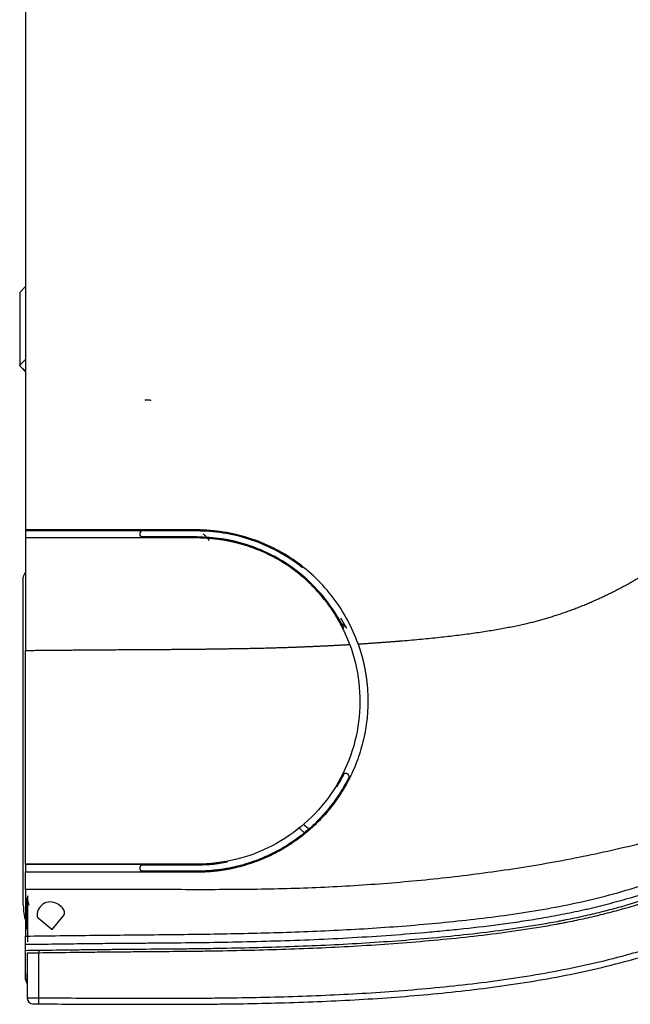
# Model space of a CAD drawing. Units: millimetres. Extents: x 0 to 5164, y 0 to 3683.
# Drawn here: x 677 to 784, y 1971 to 2143 of the extents above; entities that cross this region are included whole.
import ezdxf

# ---------------------------------------------------------------- set-up
doc = ezdxf.new("R2010")
doc.units = ezdxf.units.MM
doc.layers.add('LG-Product', color=3, linetype='Continuous')

msp = doc.modelspace()

# ---------------------------------------------------------------- linework, layer by layer
at = {"layer": 'LG-Product', "linetype": 'Continuous'}
for p, q in [((678.31, 2096.5), (677.28, 2095.46)), ((677.28, 2095.46), (677.28, 2082.7)), ((678.31, 2083.74), (677.27, 2082.7)), ((677.27, 2082.7), (678.31, 2081.67)), ((677.28, 2082.61), (677.28, 2082.7)), ((678.31, 2081.58), (677.28, 2082.62)), ((700.15, 2076.6), (699.2, 2076.6)), ((678.31, 2053.9), (678.31, 2053.83)), ((678.31, 2053.83), (678.31, 2052.57)), ((708.31, 2053.9), (708.31, 2053.72)), ((708.31, 2052.67), (708.31, 2052.5)), ((678.31, 2052.57), (678.31, 2052.5)), ((678.31, 2046.58), (678.04, 2046.12)), ((677.91, 1988.23), (677.91, 2045.62)), ((733.49, 2037.69), (734.41, 2036.92)), ((733.69, 2038.16), (733.51, 2038.48)), ((734.57, 2036.65), (733.69, 2038.16)), ((735.09, 2033.85), (735.15, 2033.88)), ((736.54, 2033.94), (736.48, 2033.92)), ((727.12, 2000.93), (726.08, 2001.8)), ((726.93, 2002.39), (727.78, 2001.68)), ((708.31, 1995.22), (708.31, 1995.4)), ((708.31, 1994), (708.31, 1994.17)), ((678.51, 1989.12), (678.51, 1984.02)), ((678.71, 1989.01), (678.71, 1989.61)), ((678.71, 1981.82), (678.71, 1989.01)), ((678.31, 1988.72), (678.31, 1984.42)), ((684.78, 1987.73), (684.17, 1988.24)), ((680.49, 1986.03), (682.94, 1983.98)), ((682.94, 1983.98), (684.91, 1986.32)), ((678.31, 1984.42), (678.31, 1982.81)), ((678.31, 1981.31), (678.31, 1982.81)), ((678.31, 1980.31), (678.31, 1981.31)), ((678.31, 1976.24), (678.31, 1980.31)), ((680.6, 1980.34), (680.61, 1979.84)), ((678.61, 1979.82), (678.61, 1971.94)), ((680.61, 1971.93), (680.61, 1979.84)), ((678.31, 1976.24), (678.31, 1975.24)), ((678.32, 1975.24), (678.32, 1976.24)), ((678.32, 1975.24), (678.61, 1975.24)), ((680.61, 1970.93), (680.61, 1971.93))]:
    msp.add_line(p, q, dxfattribs=at)
for centre, radius, start, end in [((786.53, 2118.54), 96.03, 205.8384, 205.9157), ((786.53, 2118.54), 96.03, 205.8963, 205.9539), ((699.01, 2053.2), 0.7, 115.8282, 244.1718), ((786.53, 2118.54), 101.03, 220.2614, 221.17), ((678.91, 2045.62), 1, 150, 180), ((680.01, 1989.12), 1.5, 150.0738, 180), ((680.51, 1989.01), 1.8, 180, 205), ((687.91, 1988.23), 10, 180, 196.2605), ((682.66, 1986.44), 2.35, 50, 180.8705), ((684.14, 1986.96), 1, 320, 50), ((680.81, 1986.42), 0.5, 180.8705, 230), ((679.32, 1975.24), 1, 180, 224.9371), ((679.61, 1971.94), 1, 180, 269.8115)]:
    msp.add_arc(centre, radius, start, end, dxfattribs=at)
for points, degree in [([(678.31, 2278.31), (678.31, 2203.51), (678.31, 2128.7), (678.31, 2053.9)], 3), ([(708.31, 2053.9), (698.31, 2053.9), (688.31, 2053.9), (678.31, 2053.9)], 3), ([(678.31, 2053.83), (685.11, 2053.83), (691.91, 2053.83), (698.71, 2053.83)], 3), ([(708.31, 2053.72), (705.06, 2053.72), (701.8, 2053.72), (698.55, 2053.72)], 3), ([(708.31, 2052.67), (705.06, 2052.67), (701.8, 2052.67), (698.55, 2052.67)], 3), ([(678.31, 2052.57), (685.11, 2052.57), (691.91, 2052.57), (698.71, 2052.57)], 3), ([(678.31, 2052.5), (678.31, 2045.93), (678.31, 2039.37), (678.31, 2032.81)], 3), ([(708.31, 2052.5), (698.31, 2052.5), (688.31, 2052.5), (678.31, 2052.5)], 3), ([(734.03, 2036.73), (734, 2036.7), (733.98, 2036.68), (733.95, 2036.66)], 3), ([(678.31, 2031.34), (678.31, 2032.08), (678.31, 2032.81)], 2), ([(678.31, 1995.4), (678.31, 2031.34)], 1), ([(678.31, 1995.33), (678.31, 1995.4)], 1), ([(678.31, 1994), (678.31, 1994.06)], 1), ([(678.31, 1990.95), (678.31, 1994)], 1), ([(678.31, 1990.95), (678.31, 1990.16), (678.31, 1988.57), (678.31, 1986.54), (678.31, 1985.1), (678.31, 1984.12), (678.31, 1983.48), (678.31, 1983.07), (678.31, 1982.85), (678.31, 1982.81), (678.31, 1982.81)], 3), ([(678.31, 1980.31), (678.81, 1980.32), (679.32, 1980.33), (679.82, 1980.33)], 3), ([(680.61, 1970.93), (680.8, 1970.93)], 1)]:
    msp.add_open_spline(points, degree=degree, dxfattribs=at)
for points, knots in [([(878.26, 2258.94), (878.3, 2258.43), (878.34, 2257.93), (878.41, 2256.95), (878.44, 2256.47), (878.51, 2255.53), (878.54, 2255.07), (878.61, 2254.17), (878.71, 2252.86), (878.8, 2251.62), (878.91, 2250.05), (878.96, 2249.29), (879.12, 2247.12), (879.21, 2245.8), (879.39, 2243.35), (879.46, 2242.22), (879.68, 2239.05), (879.8, 2237.22), (879.95, 2235.03), (879.99, 2234.38), (880.03, 2233.74), (880.06, 2233.31), (880.07, 2233.09), (880.14, 2232.02), (880.19, 2231.16), (880.35, 2228.57), (880.46, 2226.84), (880.66, 2223.38), (880.76, 2221.65), (880.96, 2218.17), (881.05, 2216.43), (881.23, 2212.93), (881.31, 2211.18), (881.56, 2205.92), (881.7, 2202.4), (881.95, 2195.32), (882.06, 2191.77), (882.21, 2184.61), (882.27, 2181.02), (882.3, 2175.59), (882.31, 2173.78), (882.3, 2170.14), (882.28, 2168.32), (882.22, 2162.83), (882.14, 2159.14), (881.96, 2153.58), (881.89, 2151.72), (881.73, 2147.99), (881.63, 2146.12), (881.32, 2140.48), (880.93, 2134.81), (880.33, 2128.13), (880.05, 2125.25), (879.85, 2123.33), (879.74, 2122.37), (879.42, 2119.49), (879.08, 2116.6), (878.7, 2113.69), (878.44, 2111.76), (878.3, 2110.79), (877.89, 2107.87), (877.6, 2105.91), (877.13, 2102.96), (876.96, 2101.97), (876.71, 2100.48), (876.63, 2099.98), (876.45, 2098.99), (876.01, 2096.49), (875.52, 2093.96), (874.89, 2090.89), (874.67, 2089.85), (874.32, 2088.3), (874.2, 2087.78), (873.96, 2086.73), (873.35, 2084.11), (872.66, 2081.45), (871.74, 2078.23), (871.42, 2077.15), (870.91, 2075.52), (870.74, 2074.97), (870.39, 2073.88), (869.48, 2071.15), (868.47, 2068.41), (867.16, 2065.14), (866.71, 2064.05), (866, 2062.42), (865.77, 2061.88), (865.28, 2060.81), (864.05, 2058.12), (862.72, 2055.48), (861.03, 2052.35), (860.45, 2051.31), (859.27, 2049.25), (858.67, 2048.23), (856.81, 2045.19), (854.86, 2042.2), (852.79, 2039.27), (851.38, 2037.34), (850.66, 2036.38), (848.46, 2033.53), (846.94, 2031.67), (843.8, 2028.01), (842.17, 2026.23), (837.15, 2020.98), (833.6, 2017.65), (827.99, 2012.93), (826.07, 2011.4), (822.14, 2008.44), (820.13, 2007.02), (816.02, 2004.26), (812.87, 2002.27), (809.62, 2000.41), (807.43, 1999.2), (806.33, 1998.61), (802.98, 1996.87), (800.71, 1995.78), (797.23, 1994.23), (795.48, 1993.49), (793.7, 1992.78), (792.5, 1992.31), (791.9, 1992.08), (790.1, 1991.41), (788.27, 1990.77), (786.42, 1990.16), (785.18, 1989.77), (784.56, 1989.58), (782.68, 1989.03), (781.43, 1988.68), (779.54, 1988.19), (778.91, 1988.03), (777.97, 1987.8), (777.66, 1987.72), (777.03, 1987.58), (775.47, 1987.22), (773.31, 1986.76), (771.48, 1986.42), (770.27, 1986.19), (769.67, 1986.09), (767.87, 1985.78), (766.68, 1985.58), (764.91, 1985.32), (764.32, 1985.23), (763.15, 1985.06), (762.56, 1984.98), (759.65, 1984.59), (757.35, 1984.31), (753.93, 1983.94), (752.79, 1983.83), (750.52, 1983.61), (749.39, 1983.5), (745.99, 1983.21), (743.74, 1983.03), (739.23, 1982.71), (736.98, 1982.57), (730.23, 1982.2), (725.74, 1982.02), (719.05, 1981.83), (716.82, 1981.77), (712.39, 1981.69), (710.18, 1981.65), (705.77, 1981.6), (703.58, 1981.58), (700.28, 1981.55), (699.18, 1981.54), (697.52, 1981.53), (696.97, 1981.52), (695.87, 1981.52), (695.32, 1981.51), (693.66, 1981.5), (692.56, 1981.49), (690.26, 1981.46), (689.06, 1981.45), (686.46, 1981.42), (685.05, 1981.4), (682.73, 1981.37), (681.92, 1981.36), (680.16, 1981.34), (679.22, 1981.32), (678.31, 1981.31)], [0, 0, 0, 0, 0.001953, 0.001953, 0.003906, 0.003906, 0.005859, 0.005859, 0.007813, 0.011719, 0.011719, 0.015625, 0.015625, 0.023438, 0.023438, 0.03125, 0.03125, 0.046875, 0.046875, 0.050781, 0.052734, 0.052734, 0.054688, 0.054688, 0.0625, 0.0625, 0.078125, 0.078125, 0.09375, 0.09375, 0.109375, 0.109375, 0.125, 0.125, 0.15625, 0.15625, 0.1875, 0.1875, 0.21875, 0.21875, 0.234375, 0.234375, 0.25, 0.25, 0.28125, 0.28125, 0.296875, 0.296875, 0.3125, 0.3125, 0.34375, 0.359375, 0.367188, 0.367188, 0.375, 0.375, 0.390625, 0.398438, 0.398438, 0.40625, 0.40625, 0.421875, 0.421875, 0.429688, 0.429688, 0.433594, 0.433594, 0.4375, 0.453125, 0.453125, 0.460937, 0.460937, 0.464844, 0.464844, 0.46875, 0.484375, 0.484375, 0.492187, 0.492187, 0.496094, 0.496094, 0.5, 0.515625, 0.515625, 0.523437, 0.523437, 0.527344, 0.527344, 0.53125, 0.546875, 0.546875, 0.554687, 0.554687, 0.5625, 0.5625, 0.578125, 0.585937, 0.585937, 0.59375, 0.59375, 0.609375, 0.609375, 0.625, 0.625, 0.65625, 0.65625, 0.671875, 0.671875, 0.6875, 0.6875, 0.703125, 0.710938, 0.710938, 0.71875, 0.71875, 0.734375, 0.734375, 0.742188, 0.746094, 0.746094, 0.75, 0.75, 0.757813, 0.761719, 0.761719, 0.765625, 0.765625, 0.773438, 0.773438, 0.777344, 0.777344, 0.779297, 0.779297, 0.78125, 0.789063, 0.792969, 0.792969, 0.796875, 0.796875, 0.804688, 0.804688, 0.808594, 0.808594, 0.8125, 0.8125, 0.828125, 0.828125, 0.835938, 0.835938, 0.84375, 0.84375, 0.859375, 0.859375, 0.875, 0.875, 0.90625, 0.90625, 0.921875, 0.921875, 0.9375, 0.9375, 0.953125, 0.953125, 0.960938, 0.960938, 0.964844, 0.964844, 0.96875, 0.96875, 0.976563, 0.976563, 0.984375, 0.984375, 0.992188, 0.992188, 0.996094, 0.996094, 1, 1, 1, 1]), ([(736.54, 2033.94), (736.65, 2033.95), (736.87, 2033.96), (737.2, 2033.98), (737.53, 2034), (737.85, 2034.03), (738.18, 2034.05), (738.5, 2034.07), (738.83, 2034.09), (739.16, 2034.11), (739.48, 2034.14), (739.8, 2034.16), (740.13, 2034.18), (740.45, 2034.21), (740.77, 2034.23), (741.1, 2034.25), (741.42, 2034.28), (741.74, 2034.3), (742.06, 2034.33), (742.38, 2034.35), (742.7, 2034.38), (743.02, 2034.4), (743.34, 2034.43), (743.66, 2034.45), (743.98, 2034.48), (744.76, 2034.54), (745.98, 2034.65), (747.63, 2034.8), (749.24, 2034.96), (750.8, 2035.12), (752.32, 2035.29), (753.79, 2035.46), (755.22, 2035.64), (756.6, 2035.83), (757.94, 2036.02), (759.24, 2036.22), (760.49, 2036.42), (761.69, 2036.63), (762.85, 2036.85), (763.97, 2037.07), (765.04, 2037.3), (766.01, 2037.52), (766.91, 2037.73), (767.74, 2037.94), (768.56, 2038.17), (769.38, 2038.4), (770.21, 2038.65), (771.03, 2038.9), (771.85, 2039.17), (772.67, 2039.45), (773.48, 2039.74), (774.3, 2040.04), (775.11, 2040.35), (775.92, 2040.67), (776.73, 2041.01), (777.54, 2041.35), (778.35, 2041.71), (779.16, 2042.08), (779.96, 2042.46), (780.76, 2042.85), (781.56, 2043.25), (782.36, 2043.67), (783.16, 2044.09), (783.96, 2044.52), (784.76, 2044.97), (785.55, 2045.43), (786.5, 2045.99), (787.6, 2046.66), (788.83, 2047.45), (790.06, 2048.26), (791.26, 2049.08), (792.45, 2049.93), (793.63, 2050.8), (794.79, 2051.69), (795.93, 2052.61), (797.06, 2053.54), (798.18, 2054.49), (799.28, 2055.46), (800.36, 2056.46), (801.43, 2057.47), (802.48, 2058.51), (803.23, 2059.28), (803.7, 2059.77), (803.9, 2059.97), (804.09, 2060.17), (804.28, 2060.37), (804.47, 2060.58), (804.66, 2060.78), (804.85, 2060.99), (805.04, 2061.19), (805.23, 2061.4), (805.41, 2061.6), (805.6, 2061.81), (805.78, 2062.01), (805.97, 2062.22), (806.15, 2062.43), (806.33, 2062.64), (806.51, 2062.84), (806.69, 2063.05), (806.87, 2063.26), (807.05, 2063.47), (807.23, 2063.68), (807.41, 2063.89), (807.58, 2064.1), (807.76, 2064.31), (807.93, 2064.52), (808.11, 2064.74), (808.28, 2064.95), (808.45, 2065.16), (808.62, 2065.37), (808.79, 2065.59), (808.96, 2065.8), (809.13, 2066.01), (809.3, 2066.23), (809.46, 2066.44), (809.63, 2066.66), (809.8, 2066.88), (809.96, 2067.09), (810.12, 2067.31), (810.29, 2067.52), (810.45, 2067.74), (810.61, 2067.96), (810.77, 2068.18), (810.93, 2068.4), (811.09, 2068.62), (811.24, 2068.84), (811.4, 2069.06), (811.5, 2069.2), (811.56, 2069.28)], [0, 0, 0, 0, 0.003805, 0.007604, 0.011399, 0.015189, 0.018974, 0.022754, 0.026529, 0.0303, 0.034065, 0.037825, 0.041581, 0.045332, 0.049077, 0.052818, 0.056554, 0.060285, 0.064011, 0.067733, 0.071449, 0.075161, 0.078867, 0.082569, 0.086266, 0.089958, 0.109657, 0.128847, 0.147529, 0.165704, 0.183373, 0.200536, 0.217195, 0.233351, 0.249004, 0.264157, 0.278809, 0.292964, 0.306622, 0.319785, 0.332456, 0.344637, 0.354496, 0.36437, 0.37426, 0.384168, 0.394096, 0.404045, 0.414018, 0.424015, 0.434039, 0.444091, 0.454172, 0.464285, 0.47443, 0.48461, 0.494826, 0.50508, 0.515372, 0.525706, 0.536081, 0.5465, 0.556963, 0.567474, 0.578032, 0.588639, 0.599297, 0.616293, 0.633262, 0.650212, 0.667146, 0.68407, 0.70099, 0.71791, 0.734836, 0.751773, 0.768727, 0.785703, 0.802705, 0.81974, 0.836813, 0.853928, 0.857169, 0.860407, 0.863642, 0.866873, 0.870101, 0.873326, 0.876547, 0.879765, 0.88298, 0.886192, 0.8894, 0.892606, 0.895808, 0.899008, 0.902204, 0.905398, 0.908588, 0.911776, 0.914961, 0.918143, 0.921322, 0.924498, 0.927672, 0.930843, 0.934011, 0.937177, 0.94034, 0.943501, 0.946659, 0.949815, 0.952968, 0.956119, 0.959268, 0.962414, 0.965558, 0.968699, 0.971839, 0.974976, 0.978111, 0.981244, 0.984375, 0.987504, 0.990631, 0.993756, 0.996879, 1, 1, 1, 1]), ([(698.55, 2053.72), (698.57, 2053.74), (698.59, 2053.76), (698.63, 2053.78), (698.64, 2053.79), (698.67, 2053.81), (698.69, 2053.82), (698.71, 2053.83)], [0, 0, 0, 0, 0.5, 0.5, 0.75, 0.75, 1, 1, 1, 1]), ([(736.54, 2033.94), (735.51, 2036.86), (734.06, 2039.55), (730.34, 2044.47), (728.13, 2046.61), (724.37, 2049.28), (723.03, 2050.07), (720.29, 2051.44), (718.87, 2052.01), (714.5, 2053.41), (711.39, 2053.9), (708.31, 2053.9)], [0, 0, 0, 0, 0.25, 0.25, 0.5, 0.5, 0.625, 0.625, 0.75, 0.75, 1, 1, 1, 1]), ([(726.8, 2047.29), (726.38, 2047.62), (725.95, 2047.94), (724.27, 2049.13), (722.94, 2049.92), (720.22, 2051.28), (718.81, 2051.85), (714.46, 2053.24), (711.37, 2053.72), (708.31, 2053.72)], [0, 0, 0, 0, 0.080287, 0.080287, 0.310215, 0.310215, 0.540144, 0.540144, 1, 1, 1, 1]), ([(734.03, 2036.73), (731.89, 2041.02), (728.68, 2044.76), (723.55, 2048.34), (722.28, 2049.09), (719.67, 2050.37), (718.33, 2050.91), (714.18, 2052.21), (711.23, 2052.67), (708.31, 2052.67)], [0, 0, 0, 0, 0.451915, 0.451915, 0.588936, 0.588936, 0.725957, 0.725957, 1, 1, 1, 1]), ([(735.09, 2033.85), (735.08, 2033.88), (735.06, 2033.93), (735.03, 2034.01), (735, 2034.08), (734.97, 2034.16), (734.94, 2034.23), (734.91, 2034.31), (734.88, 2034.39), (734.85, 2034.46), (734.82, 2034.54), (734.79, 2034.61), (734.76, 2034.69), (734.73, 2034.76), (734.7, 2034.84), (734.67, 2034.91), (734.64, 2034.99), (734.61, 2035.06), (734.58, 2035.14), (734.54, 2035.21), (734.51, 2035.29), (734.48, 2035.36), (734.45, 2035.44), (734.41, 2035.51), (734.38, 2035.58), (734.35, 2035.66), (734.31, 2035.73), (734.28, 2035.81), (734.25, 2035.88), (734.21, 2035.95), (734.18, 2036.03), (734.15, 2036.1), (734.11, 2036.17), (734.08, 2036.25), (734.04, 2036.32), (734.01, 2036.39), (733.97, 2036.46), (733.94, 2036.54), (733.9, 2036.61), (733.86, 2036.68), (733.83, 2036.75), (733.79, 2036.83), (733.75, 2036.9), (733.72, 2036.97), (733.68, 2037.04), (733.64, 2037.11), (733.61, 2037.18), (733.57, 2037.26), (733.53, 2037.33), (733.49, 2037.4), (733.46, 2037.47), (733.42, 2037.54), (733.38, 2037.61), (733.34, 2037.68), (733.3, 2037.75), (733.26, 2037.82), (733.22, 2037.89), (733.18, 2037.96), (733.14, 2038.03), (733.1, 2038.1), (733.06, 2038.17), (733.02, 2038.24), (732.98, 2038.31), (732.94, 2038.38), (732.9, 2038.45), (732.86, 2038.52), (732.82, 2038.59), (732.78, 2038.66), (732.74, 2038.73), (732.69, 2038.8), (732.65, 2038.87), (732.61, 2038.94), (732.57, 2039.01), (732.52, 2039.07), (732.48, 2039.14), (732.44, 2039.21), (732.39, 2039.28), (732.35, 2039.35), (732.31, 2039.42), (732.26, 2039.48), (732.22, 2039.55), (732.17, 2039.62), (732.13, 2039.69), (732.08, 2039.75), (732.04, 2039.82), (731.99, 2039.89), (731.95, 2039.96), (731.9, 2040.02), (731.86, 2040.09), (731.81, 2040.16), (731.77, 2040.22), (731.72, 2040.29), (731.67, 2040.36), (731.63, 2040.42), (731.58, 2040.49), (731.53, 2040.55), (731.48, 2040.62), (731.44, 2040.69), (731.39, 2040.75), (731.34, 2040.82), (731.29, 2040.88), (731.24, 2040.95), (731.2, 2041.01), (731.15, 2041.08), (731.1, 2041.14), (731.05, 2041.21), (731, 2041.27), (730.95, 2041.34), (730.56, 2041.84), (729.81, 2042.76), (728.63, 2044.03), (727.38, 2045.22), (726.05, 2046.34), (724.65, 2047.37), (723.2, 2048.33), (721.69, 2049.19), (720.14, 2049.95), (718.54, 2050.62), (717.39, 2051.02), (716.73, 2051.23), (716.56, 2051.28), (716.4, 2051.33), (716.23, 2051.37), (716.07, 2051.42), (715.9, 2051.47), (715.74, 2051.51), (715.57, 2051.56), (715.41, 2051.6), (715.24, 2051.64), (715.08, 2051.68), (714.91, 2051.72), (714.74, 2051.76), (714.58, 2051.8), (714.41, 2051.84), (714.24, 2051.87), (714.08, 2051.91), (713.91, 2051.94), (713.74, 2051.98), (713.57, 2052.01), (713.41, 2052.04), (713.24, 2052.07), (713.07, 2052.1), (712.9, 2052.13), (712.74, 2052.15), (712.57, 2052.18), (712.4, 2052.2), (712.23, 2052.23), (712.06, 2052.25), (711.89, 2052.27), (711.72, 2052.29), (711.55, 2052.31), (711.39, 2052.33), (711.22, 2052.35), (711.05, 2052.37), (710.88, 2052.38), (710.71, 2052.4), (710.54, 2052.41), (710.37, 2052.42), (710.2, 2052.43), (710.02, 2052.44), (709.85, 2052.45), (709.68, 2052.46), (709.51, 2052.47), (709.34, 2052.48), (709.17, 2052.48), (709, 2052.49), (708.83, 2052.49), (708.65, 2052.49), (708.48, 2052.49), (708.37, 2052.5), (708.31, 2052.5)], [0, 0, 0, 0, 0.00235, 0.004699, 0.007047, 0.009394, 0.01174, 0.014085, 0.01643, 0.018773, 0.021116, 0.023458, 0.025799, 0.028139, 0.030478, 0.032817, 0.035154, 0.037492, 0.039828, 0.042164, 0.044499, 0.046833, 0.049167, 0.0515, 0.053833, 0.056165, 0.058496, 0.060827, 0.063157, 0.065487, 0.067817, 0.070145, 0.072474, 0.074802, 0.07713, 0.079457, 0.081784, 0.08411, 0.086436, 0.088762, 0.091088, 0.093413, 0.095738, 0.098063, 0.100388, 0.102712, 0.105036, 0.10736, 0.109684, 0.112008, 0.114332, 0.116655, 0.118979, 0.121302, 0.123626, 0.125949, 0.128273, 0.130596, 0.13292, 0.135243, 0.137567, 0.139891, 0.142215, 0.144539, 0.146863, 0.149188, 0.151512, 0.153837, 0.156162, 0.158487, 0.160813, 0.163139, 0.165465, 0.167792, 0.170118, 0.172446, 0.174773, 0.177101, 0.17943, 0.181759, 0.184088, 0.186418, 0.188748, 0.191079, 0.193411, 0.195743, 0.198075, 0.200408, 0.202742, 0.205076, 0.207412, 0.209747, 0.212084, 0.214421, 0.216759, 0.219097, 0.221437, 0.223777, 0.226118, 0.228459, 0.230802, 0.233146, 0.23549, 0.237835, 0.240181, 0.242528, 0.244876, 0.247225, 0.249575, 0.299694, 0.349534, 0.399281, 0.449121, 0.499239, 0.549377, 0.599236, 0.649001, 0.69886, 0.748998, 0.753955, 0.758909, 0.763858, 0.768803, 0.773745, 0.778683, 0.783617, 0.788549, 0.793477, 0.798402, 0.803324, 0.808244, 0.813161, 0.818077, 0.82299, 0.827901, 0.832811, 0.837719, 0.842625, 0.847531, 0.852435, 0.857339, 0.862242, 0.867145, 0.872048, 0.87695, 0.881852, 0.886755, 0.891658, 0.896562, 0.901467, 0.906372, 0.911279, 0.916187, 0.921097, 0.926008, 0.930921, 0.935836, 0.940754, 0.945673, 0.950596, 0.955521, 0.960449, 0.96538, 0.970315, 0.975253, 0.980194, 0.985139, 0.990089, 0.995042, 1, 1, 1, 1]), ([(680.6, 1980.34), (682.7, 1980.37), (684.79, 1980.4), (687.93, 1980.43), (688.98, 1980.45), (691.07, 1980.47), (692.12, 1980.48), (694.21, 1980.5), (695.26, 1980.51), (697.35, 1980.53), (698.4, 1980.54), (701.54, 1980.56), (703.63, 1980.58), (706.77, 1980.61), (707.82, 1980.62), (709.91, 1980.65), (710.96, 1980.67), (714.09, 1980.72), (716.19, 1980.76), (720.37, 1980.86), (722.46, 1980.92), (726.64, 1981.07), (728.73, 1981.15), (732.91, 1981.35), (735, 1981.46), (739.17, 1981.71), (741.26, 1981.85), (745.43, 1982.16), (747.51, 1982.33), (751.68, 1982.71), (753.76, 1982.92), (757.93, 1983.37), (760.01, 1983.63), (764.16, 1984.19), (766.24, 1984.5), (769.35, 1985.01), (770.39, 1985.2), (771.69, 1985.44), (771.94, 1985.49), (772.46, 1985.59), (772.72, 1985.64), (773.5, 1985.79), (774.01, 1985.89), (775.56, 1986.22), (776.59, 1986.44), (778.63, 1986.92), (780.66, 1987.43), (782.67, 1987.99), (784.17, 1988.42), (784.67, 1988.57), (785.67, 1988.88), (786.16, 1989.03), (788.64, 1989.83), (790.6, 1990.52), (796.42, 1992.73), (800.23, 1994.41), (804.89, 1996.73), (805.82, 1997.21), (807.67, 1998.19), (809.51, 1999.19), (811.33, 2000.24), (812.68, 2001.04), (813.14, 2001.31), (814.04, 2001.86), (814.48, 2002.14), (816.72, 2003.53), (818.47, 2004.68), (821.91, 2007.06), (825.29, 2009.51), (830.18, 2013.4), (833.31, 2016.14), (836.38, 2018.96), (837.88, 2020.4), (840.83, 2023.36), (842.27, 2024.87), (844.39, 2027.2), (845.09, 2027.99), (846.12, 2029.18), (846.46, 2029.58), (847.14, 2030.38), (847.48, 2030.79), (848.15, 2031.6), (848.49, 2032.01), (849.15, 2032.83), (850.14, 2034.06), (851.1, 2035.31), (852.05, 2036.58), (852.37, 2037), (852.99, 2037.85), (853.92, 2039.13), (854.82, 2040.43), (856.6, 2043.04), (857.74, 2044.81), (858.84, 2046.61)], [0, 0, 0, 0, 0.03125, 0.03125, 0.046875, 0.046875, 0.0625, 0.0625, 0.078125, 0.078125, 0.09375, 0.09375, 0.125, 0.125, 0.140625, 0.140625, 0.15625, 0.15625, 0.1875, 0.1875, 0.21875, 0.21875, 0.25, 0.25, 0.28125, 0.28125, 0.3125, 0.3125, 0.34375, 0.34375, 0.375, 0.375, 0.40625, 0.40625, 0.4375, 0.4375, 0.453125, 0.453125, 0.457031, 0.457031, 0.460938, 0.460938, 0.46875, 0.46875, 0.484375, 0.484375, 0.5, 0.515625, 0.515625, 0.523438, 0.523438, 0.53125, 0.53125, 0.5625, 0.5625, 0.625, 0.625, 0.640625, 0.640625, 0.65625, 0.671875, 0.671875, 0.679688, 0.679688, 0.6875, 0.6875, 0.71875, 0.71875, 0.75, 0.78125, 0.8125, 0.8125, 0.84375, 0.84375, 0.875, 0.875, 0.890625, 0.890625, 0.898438, 0.898438, 0.90625, 0.90625, 0.914063, 0.914063, 0.921875, 0.9375, 0.9375, 0.945313, 0.945313, 0.953125, 0.96875, 0.96875, 1, 1, 1, 1]), ([(859.27, 2046.35), (858.16, 2044.54), (857.02, 2042.77), (854.65, 2039.28), (853.42, 2037.57), (850.89, 2034.2), (849.58, 2032.54), (847.9, 2030.51), (847.56, 2030.1), (846.88, 2029.29), (845.85, 2028.09), (844.8, 2026.91), (842.68, 2024.57), (841.23, 2023.05), (838.28, 2020.09), (836.77, 2018.64), (833.69, 2015.82), (830.56, 2013.07), (825.66, 2009.16), (822.27, 2006.7), (818.82, 2004.32), (817.07, 2003.16), (814.83, 2001.76), (814.38, 2001.48), (813.7, 2001.07), (813.48, 2000.94), (813.02, 2000.66), (811.89, 1999.99), (809.84, 1998.8), (808, 1997.8), (806.14, 1996.82), (805.21, 1996.34), (800.54, 1994), (796.72, 1992.32), (790.89, 1990.09), (788.92, 1989.4), (786.44, 1988.6), (785.94, 1988.44), (784.95, 1988.13), (784.45, 1987.98), (782.94, 1987.54), (781.93, 1987.26), (779.91, 1986.73), (778.89, 1986.47), (776.84, 1985.99), (775.82, 1985.76), (774.27, 1985.44), (773.75, 1985.33), (772.97, 1985.18), (772.71, 1985.12), (772.19, 1985.02), (771.93, 1984.98), (770.63, 1984.73), (769.6, 1984.55), (766.48, 1984.03), (764.39, 1983.72), (760.22, 1983.15), (758.14, 1982.9), (753.97, 1982.43), (751.88, 1982.23), (747.7, 1981.85), (745.61, 1981.67), (741.43, 1981.36), (739.33, 1981.22), (735.15, 1980.96), (733.06, 1980.85), (728.87, 1980.66), (726.77, 1980.57), (722.58, 1980.43), (720.48, 1980.37), (716.29, 1980.26), (714.19, 1980.22), (711.04, 1980.17), (709.99, 1980.15), (707.9, 1980.12), (706.85, 1980.11), (703.7, 1980.08), (701.6, 1980.06), (698.45, 1980.04), (697.4, 1980.03), (695.3, 1980.01), (694.25, 1980), (692.15, 1979.98), (691.1, 1979.97), (689, 1979.95), (687.96, 1979.94), (684.81, 1979.9), (682.71, 1979.87), (680.61, 1979.84)], [0, 0, 0, 0, 0.03125, 0.03125, 0.0625, 0.0625, 0.09375, 0.09375, 0.101562, 0.101562, 0.109375, 0.125, 0.125, 0.15625, 0.15625, 0.1875, 0.1875, 0.21875, 0.25, 0.28125, 0.28125, 0.3125, 0.3125, 0.320312, 0.320312, 0.324219, 0.324219, 0.328125, 0.34375, 0.359375, 0.359375, 0.375, 0.375, 0.4375, 0.4375, 0.46875, 0.46875, 0.476562, 0.476562, 0.484375, 0.484375, 0.5, 0.5, 0.515625, 0.515625, 0.53125, 0.53125, 0.539062, 0.539062, 0.542969, 0.542969, 0.546875, 0.546875, 0.5625, 0.5625, 0.59375, 0.59375, 0.625, 0.625, 0.65625, 0.65625, 0.6875, 0.6875, 0.71875, 0.71875, 0.75, 0.75, 0.78125, 0.78125, 0.8125, 0.8125, 0.84375, 0.84375, 0.859375, 0.859375, 0.875, 0.875, 0.90625, 0.90625, 0.921875, 0.921875, 0.9375, 0.9375, 0.953125, 0.953125, 0.96875, 0.96875, 1, 1, 1, 1]), ([(862.58, 2042.84), (862.44, 2042.6), (862.3, 2042.37), (862.01, 2041.9), (861.58, 2041.21), (861.15, 2040.52), (860.27, 2039.14), (859.68, 2038.23), (857.88, 2035.52), (856.64, 2033.75), (854.1, 2030.27), (851.49, 2026.84), (848.75, 2023.53), (846.65, 2021.09), (845.94, 2020.29), (844.51, 2018.69), (843.79, 2017.9), (841.59, 2015.54), (838.61, 2012.46), (835.49, 2009.49), (832.3, 2006.58), (830.68, 2005.16), (828.18, 2003.08), (827.34, 2002.39), (825.64, 2001.03), (824.78, 2000.36), (823.81, 1999.62), (823.7, 1999.54), (823.48, 1999.37), (823.15, 1999.13), (822.39, 1998.56), (820.85, 1997.43), (818.63, 1995.86), (816.83, 1994.66), (815.02, 1993.48), (814.11, 1992.9), (811.35, 1991.2), (809.48, 1990.12), (806.64, 1988.58), (805.69, 1988.09), (804.24, 1987.36), (803.76, 1987.12), (802.79, 1986.65), (802.31, 1986.42), (800.84, 1985.73), (798.88, 1984.85), (795.88, 1983.6), (793.86, 1982.83), (791.82, 1982.08), (790.79, 1981.72), (789.24, 1981.2), (788.46, 1980.94), (787.68, 1980.7), (787.16, 1980.54), (786.9, 1980.45), (785.59, 1980.06), (784.55, 1979.75), (781.4, 1978.88), (779.3, 1978.36), (775.08, 1977.4), (772.97, 1976.97), (768.73, 1976.18), (766.61, 1975.82), (762.36, 1975.17), (760.23, 1974.88), (755.97, 1974.35), (753.83, 1974.11), (749.56, 1973.68), (747.42, 1973.48), (743.13, 1973.13), (738.84, 1972.82), (734.55, 1972.58), (730.25, 1972.38), (728.1, 1972.29), (723.79, 1972.14), (719.48, 1972.03), (715.16, 1971.96), (711.93, 1971.92), (710.85, 1971.91), (708.69, 1971.89), (707.61, 1971.89), (704.37, 1971.87), (702.21, 1971.87), (697.89, 1971.87), (695.73, 1971.88), (692.49, 1971.89), (691.41, 1971.89), (689.25, 1971.9), (688.17, 1971.91), (684.93, 1971.92), (682.77, 1971.93), (680.61, 1971.93)], [0, 0, 0, 0, 0.003906, 0.003906, 0.007812, 0.015625, 0.015625, 0.03125, 0.03125, 0.0625, 0.0625, 0.09375, 0.125, 0.125, 0.140625, 0.140625, 0.15625, 0.15625, 0.1875, 0.21875, 0.21875, 0.25, 0.25, 0.265625, 0.265625, 0.28125, 0.28125, 0.283203, 0.283203, 0.285156, 0.289062, 0.296875, 0.3125, 0.328125, 0.328125, 0.34375, 0.34375, 0.375, 0.375, 0.390625, 0.390625, 0.398437, 0.398437, 0.40625, 0.40625, 0.421875, 0.4375, 0.453125, 0.453125, 0.46875, 0.46875, 0.476562, 0.480469, 0.480469, 0.484375, 0.484375, 0.5, 0.5, 0.53125, 0.53125, 0.5625, 0.5625, 0.59375, 0.59375, 0.625, 0.625, 0.65625, 0.65625, 0.6875, 0.6875, 0.71875, 0.75, 0.75, 0.78125, 0.78125, 0.8125, 0.84375, 0.84375, 0.859375, 0.859375, 0.875, 0.875, 0.90625, 0.90625, 0.9375, 0.9375, 0.953125, 0.953125, 0.96875, 0.96875, 1, 1, 1, 1]), ([(680.61, 1970.93), (682.78, 1970.93), (684.95, 1970.92), (688.2, 1970.91), (689.29, 1970.9), (691.46, 1970.89), (692.55, 1970.89), (695.8, 1970.88), (697.97, 1970.87), (702.31, 1970.87), (704.48, 1970.87), (707.74, 1970.89), (708.83, 1970.89), (711, 1970.91), (712.08, 1970.92), (715.34, 1970.96), (719.67, 1971.03), (724, 1971.15), (728.33, 1971.3), (730.5, 1971.39), (734.82, 1971.59), (739.13, 1971.84), (743.44, 1972.15), (747.75, 1972.51), (749.9, 1972.7), (754.2, 1973.14), (756.34, 1973.39), (760.63, 1973.92), (762.77, 1974.22), (767.04, 1974.88), (769.17, 1975.24), (773.43, 1976.04), (775.55, 1976.48), (779.79, 1977.45), (781.9, 1977.98), (785.06, 1978.86), (786.11, 1979.17), (787.43, 1979.57), (787.69, 1979.65), (788.21, 1979.82), (789, 1980.07), (789.78, 1980.32), (791.34, 1980.85), (792.37, 1981.21), (794.41, 1981.97), (796.45, 1982.75), (799.45, 1984.01), (801.43, 1984.9), (802.9, 1985.59), (803.39, 1985.82), (804.36, 1986.3), (804.84, 1986.54), (806.29, 1987.27), (807.25, 1987.78), (810.1, 1989.32), (811.98, 1990.41), (814.75, 1992.12), (815.66, 1992.7), (817.48, 1993.89), (819.29, 1995.1), (821.52, 1996.68), (823.07, 1997.81), (823.72, 1998.31), (824.16, 1998.64), (824.38, 1998.8), (825.47, 1999.63), (826.33, 2000.31), (828.04, 2001.67), (828.89, 2002.36), (831.39, 2004.46), (833.03, 2005.89), (836.23, 2008.81), (837.79, 2010.3), (840.86, 2013.34), (842.36, 2014.89), (844.56, 2017.26), (845.28, 2018.06), (846.72, 2019.66), (847.43, 2020.47), (849.54, 2022.93), (852.29, 2026.25), (854.91, 2029.69), (857.47, 2033.19), (858.71, 2034.97), (861.13, 2038.6), (862.3, 2040.44), (863.44, 2042.32)], [0, 0, 0, 0, 0.03125, 0.03125, 0.046875, 0.046875, 0.0625, 0.0625, 0.09375, 0.09375, 0.125, 0.125, 0.140625, 0.140625, 0.15625, 0.15625, 0.1875, 0.21875, 0.21875, 0.25, 0.25, 0.28125, 0.3125, 0.3125, 0.34375, 0.34375, 0.375, 0.375, 0.40625, 0.40625, 0.4375, 0.4375, 0.46875, 0.46875, 0.5, 0.5, 0.515625, 0.515625, 0.519531, 0.519531, 0.523437, 0.53125, 0.53125, 0.546875, 0.546875, 0.5625, 0.578125, 0.59375, 0.59375, 0.601562, 0.601562, 0.609375, 0.609375, 0.625, 0.625, 0.65625, 0.65625, 0.671875, 0.671875, 0.6875, 0.703125, 0.710937, 0.714844, 0.714844, 0.71875, 0.71875, 0.734375, 0.734375, 0.75, 0.75, 0.78125, 0.78125, 0.8125, 0.8125, 0.84375, 0.84375, 0.859375, 0.859375, 0.875, 0.875, 0.90625, 0.9375, 0.9375, 0.96875, 0.96875, 1, 1, 1, 1]), ([(851.93, 2040.67), (849.66, 2037.46), (844.71, 2031.32), (833.42, 2020.39), (817.08, 2009.63), (798.94, 2002.48), (783.86, 1998.35), (772.37, 1995.92), (760.76, 1994.04), (749.07, 1992.62), (737.32, 1991.65), (725.54, 1991.07), (713.73, 1990.91), (701.93, 1990.95), (690.12, 1990.95), (682.25, 1990.95), (678.31, 1990.95)], [0, 0, 0, 0, 0.0625, 0.125, 0.25, 0.375, 0.4375, 0.5, 0.5625, 0.625, 0.6875, 0.75, 0.8125, 0.875, 0.9375, 1, 1, 1, 1]), ([(678.31, 1982.81), (682.31, 1982.87), (690.31, 1982.96), (702.31, 1983.06), (714.31, 1983.21), (726.3, 1983.52), (738.29, 1984.1), (750.25, 1985.01), (762.18, 1986.34), (774.03, 1988.27), (785.67, 1991.27), (800.65, 1996.94), (818.22, 2006.68), (833.76, 2019.39), (844.68, 2031.07), (849.58, 2037.36), (851.88, 2040.59)], [0, 0, 0, 0, 0.06253, 0.125061, 0.187591, 0.250121, 0.312651, 0.375182, 0.437712, 0.500242, 0.562772, 0.625303, 0.750363, 0.875424, 0.937954, 1, 1, 1, 1]), ([(678.31, 2032.81), (678.59, 2032.82), (679.17, 2032.82), (680.04, 2032.83), (680.94, 2032.84), (681.87, 2032.85), (682.82, 2032.86), (683.8, 2032.86), (684.81, 2032.87), (685.85, 2032.88), (686.91, 2032.89), (687.99, 2032.9), (689.11, 2032.91), (690.25, 2032.91), (691.41, 2032.92), (692.61, 2032.93), (693.83, 2032.94), (695.07, 2032.95), (696.35, 2032.96), (697.65, 2032.96), (698.97, 2032.97), (700.15, 2032.98), (701.18, 2032.99), (702.02, 2032.99), (702.86, 2033), (703.69, 2033), (704.5, 2033.01), (705.3, 2033.02), (706.09, 2033.02), (706.86, 2033.03), (707.63, 2033.04), (708.38, 2033.05), (709.12, 2033.05), (709.85, 2033.06), (710.56, 2033.07), (711.27, 2033.08), (711.96, 2033.09), (712.64, 2033.1), (713.3, 2033.11), (713.96, 2033.12), (714.6, 2033.13), (715.23, 2033.14), (715.85, 2033.15), (716.45, 2033.16), (717.05, 2033.17), (717.63, 2033.18), (718.2, 2033.19), (718.76, 2033.21), (719.3, 2033.22), (719.84, 2033.23), (720.36, 2033.24), (720.87, 2033.25), (721.36, 2033.27), (721.85, 2033.28), (722.38, 2033.3), (722.98, 2033.31), (723.63, 2033.33), (724.28, 2033.36), (724.93, 2033.38), (725.57, 2033.4), (726.22, 2033.43), (726.86, 2033.45), (727.5, 2033.48), (728.14, 2033.5), (728.78, 2033.53), (729.42, 2033.56), (730.06, 2033.59), (730.69, 2033.62), (731.32, 2033.65), (731.95, 2033.68), (732.58, 2033.71), (733.21, 2033.75), (733.84, 2033.78), (734.46, 2033.82), (734.88, 2033.84), (735.09, 2033.85)], [0, 0, 0, 0, 0.014928, 0.030325, 0.046189, 0.062522, 0.079324, 0.096593, 0.114331, 0.132537, 0.151212, 0.170355, 0.189966, 0.210045, 0.230593, 0.251609, 0.273094, 0.295046, 0.317467, 0.340357, 0.363714, 0.38754, 0.402703, 0.417651, 0.432387, 0.446908, 0.461216, 0.47531, 0.48919, 0.502856, 0.516309, 0.529548, 0.542574, 0.555386, 0.567984, 0.580368, 0.592539, 0.604496, 0.616239, 0.627769, 0.639085, 0.650187, 0.661076, 0.671751, 0.682212, 0.69246, 0.702494, 0.712314, 0.721921, 0.731314, 0.740494, 0.74946, 0.758213, 0.766752, 0.775077, 0.78658, 0.798055, 0.809504, 0.820925, 0.832319, 0.843687, 0.855027, 0.86634, 0.877626, 0.888885, 0.900117, 0.911323, 0.922501, 0.933653, 0.944778, 0.955876, 0.966947, 0.977991, 0.989009, 1, 1, 1, 1]), ([(736.54, 2033.94), (736.55, 2033.92), (736.57, 2033.86), (736.6, 2033.79), (736.62, 2033.71), (736.65, 2033.63), (736.68, 2033.55), (736.7, 2033.48), (736.73, 2033.4), (736.76, 2033.32), (736.78, 2033.24), (736.81, 2033.16), (736.83, 2033.08), (736.86, 2033.01), (736.88, 2032.93), (736.91, 2032.85), (736.93, 2032.77), (736.96, 2032.69), (736.98, 2032.61), (737, 2032.53), (737.03, 2032.45), (737.05, 2032.37), (737.07, 2032.29), (737.1, 2032.21), (737.12, 2032.13), (737.14, 2032.05), (737.16, 2031.97), (737.19, 2031.89), (737.21, 2031.81), (737.23, 2031.73), (737.25, 2031.65), (737.27, 2031.57), (737.29, 2031.49), (737.32, 2031.41), (737.34, 2031.33), (737.36, 2031.25), (737.38, 2031.17), (737.4, 2031.09), (737.42, 2031), (737.44, 2030.92), (737.46, 2030.84), (737.48, 2030.76), (737.49, 2030.68), (737.51, 2030.6), (737.53, 2030.51), (737.55, 2030.43), (737.57, 2030.35), (737.59, 2030.27), (737.6, 2030.18), (737.62, 2030.1), (737.64, 2030.02), (737.66, 2029.94), (737.67, 2029.85), (737.69, 2029.77), (737.71, 2029.69), (737.72, 2029.6), (737.74, 2029.52), (737.75, 2029.44), (737.77, 2029.35), (737.78, 2029.27), (737.8, 2029.19), (737.81, 2029.1), (737.83, 2029.02), (737.84, 2028.93), (737.86, 2028.85), (737.87, 2028.77), (737.88, 2028.68), (737.9, 2028.6), (737.91, 2028.51), (737.92, 2028.43), (737.94, 2028.34), (737.95, 2028.26), (737.96, 2028.17), (737.97, 2028.09), (737.98, 2028), (738, 2027.92), (738.01, 2027.83), (738.02, 2027.74), (738.03, 2027.66), (738.04, 2027.57), (738.05, 2027.49), (738.06, 2027.4), (738.07, 2027.31), (738.08, 2027.23), (738.09, 2027.14), (738.1, 2027.06), (738.15, 2026.53), (738.23, 2025.57), (738.27, 2024.15), (738.25, 2022.72), (738.15, 2021.28), (737.98, 2019.74), (737.7, 2018.09), (737.3, 2016.36), (736.8, 2014.64), (736.19, 2012.95), (735.48, 2011.29), (734.67, 2009.69), (733.77, 2008.14), (732.84, 2006.74), (731.91, 2005.49), (731, 2004.38), (730.04, 2003.32), (729.03, 2002.3), (727.88, 2001.26), (726.59, 2000.2), (725.13, 1999.15), (723.63, 1998.19), (722.06, 1997.32), (720.45, 1996.54), (718.79, 1995.87), (717.1, 1995.3), (715.91, 1994.97), (715.24, 1994.81), (715.08, 1994.77), (714.93, 1994.74), (714.78, 1994.7), (714.63, 1994.67), (714.47, 1994.64), (714.32, 1994.6), (714.17, 1994.57), (714.01, 1994.54), (713.86, 1994.51), (713.71, 1994.49), (713.55, 1994.46), (713.4, 1994.43), (713.25, 1994.4), (713.09, 1994.38), (712.94, 1994.35), (712.79, 1994.33), (712.63, 1994.31), (712.48, 1994.29), (712.32, 1994.27), (712.17, 1994.24), (712.02, 1994.23), (711.86, 1994.21), (711.71, 1994.19), (711.55, 1994.17), (711.4, 1994.15), (711.25, 1994.14), (711.09, 1994.12), (710.94, 1994.11), (710.78, 1994.1), (710.63, 1994.08), (710.47, 1994.07), (710.32, 1994.06), (710.17, 1994.05), (710.01, 1994.04), (709.86, 1994.03), (709.7, 1994.03), (709.55, 1994.02), (709.39, 1994.01), (709.24, 1994.01), (709.08, 1994.01), (708.93, 1994), (708.77, 1994), (708.62, 1994), (708.46, 1994), (708.36, 1994), (708.31, 1994)], [0, 0, 0, 0, 0.001434, 0.002869, 0.004305, 0.005741, 0.007178, 0.008616, 0.010054, 0.011493, 0.012933, 0.014373, 0.015814, 0.017256, 0.018699, 0.020142, 0.021586, 0.023031, 0.024477, 0.025923, 0.027371, 0.028819, 0.030267, 0.031717, 0.033168, 0.034619, 0.036071, 0.037524, 0.038978, 0.040433, 0.041889, 0.043345, 0.044803, 0.046261, 0.047721, 0.049181, 0.050643, 0.052105, 0.053568, 0.055032, 0.056497, 0.057964, 0.059431, 0.060899, 0.062368, 0.063839, 0.06531, 0.066783, 0.068256, 0.069731, 0.071207, 0.072683, 0.074161, 0.075641, 0.077121, 0.078602, 0.080085, 0.081569, 0.083053, 0.08454, 0.086027, 0.087515, 0.089005, 0.090496, 0.091988, 0.093482, 0.094977, 0.096473, 0.09797, 0.099469, 0.100969, 0.10247, 0.103973, 0.105477, 0.106982, 0.108489, 0.109997, 0.111507, 0.113018, 0.11453, 0.116044, 0.117559, 0.119076, 0.120594, 0.122114, 0.123635, 0.125158, 0.149688, 0.174385, 0.199302, 0.224495, 0.250022, 0.280954, 0.311975, 0.343192, 0.37472, 0.406162, 0.437492, 0.468813, 0.500228, 0.525429, 0.550497, 0.575474, 0.600402, 0.625322, 0.656819, 0.688126, 0.719307, 0.75043, 0.781876, 0.8131, 0.844165, 0.875131, 0.877872, 0.88061, 0.883347, 0.886082, 0.888816, 0.891548, 0.894278, 0.897007, 0.899735, 0.902461, 0.905186, 0.907909, 0.910631, 0.913352, 0.916072, 0.918791, 0.921508, 0.924225, 0.92694, 0.929654, 0.932368, 0.93508, 0.937791, 0.940502, 0.943212, 0.945921, 0.948629, 0.951337, 0.954044, 0.95675, 0.959456, 0.962162, 0.964866, 0.967571, 0.970274, 0.972978, 0.975681, 0.978384, 0.981086, 0.983789, 0.986491, 0.989193, 0.991895, 0.994597, 0.997298, 1, 1, 1, 1]), ([(735.09, 2033.85), (736.68, 2029.53), (737.21, 2024.9), (736.34, 2018.05), (735.78, 2015.84), (734.14, 2011.57), (733.05, 2009.51), (730.42, 2005.73), (728.88, 2004.01), (725.45, 2001), (723.53, 1999.68), (717.45, 1996.52), (712.87, 1995.4), (708.31, 1995.4)], [0, 0, 0, 0, 0.25, 0.25, 0.375, 0.375, 0.5, 0.5, 0.625, 0.625, 0.75, 0.75, 1, 1, 1, 1]), ([(734.97, 2010.7), (734.97, 2010.71), (734.97, 2010.72), (734.97, 2010.75), (734.97, 2010.76), (734.96, 2010.8), (734.96, 2010.83), (734.94, 2010.88), (734.93, 2010.91), (734.91, 2010.96), (734.88, 2011), (734.85, 2011.05), (734.83, 2011.08), (734.82, 2011.09), (734.8, 2011.11), (734.79, 2011.12), (734.76, 2011.15), (734.74, 2011.16), (734.71, 2011.19), (734.7, 2011.19), (734.67, 2011.21), (734.66, 2011.21), (734.63, 2011.23), (734.58, 2011.25), (734.52, 2011.27), (734.48, 2011.27), (734.47, 2011.27), (734.44, 2011.28), (734.43, 2011.28), (734.39, 2011.28), (734.36, 2011.28), (734.31, 2011.27), (734.28, 2011.27), (734.23, 2011.26), (734.2, 2011.25), (734.15, 2011.23), (734.13, 2011.22), (734.08, 2011.2), (734.06, 2011.18), (734.03, 2011.17)], [0, 0, 0, 0, 0.03125, 0.03125, 0.0625, 0.0625, 0.125, 0.125, 0.1875, 0.1875, 0.25, 0.3125, 0.3125, 0.34375, 0.34375, 0.375, 0.375, 0.4375, 0.4375, 0.46875, 0.46875, 0.5, 0.5, 0.5625, 0.625, 0.625, 0.65625, 0.65625, 0.6875, 0.6875, 0.75, 0.75, 0.8125, 0.8125, 0.875, 0.875, 0.9375, 0.9375, 1, 1, 1, 1]), ([(734.97, 2010.7), (734.67, 2010.08), (734.34, 2009.48), (733.9, 2008.73), (733.77, 2008.51), (733.63, 2008.29), (733.54, 2008.14), (733.5, 2008.06), (733.26, 2007.7), (733.07, 2007.41), (732.49, 2006.55), (732.08, 2006), (731.23, 2004.93), (730.78, 2004.4), (729.86, 2003.39), (729.38, 2002.9), (728.39, 2001.95), (727.88, 2001.49), (727.21, 2000.94), (727.08, 2000.83), (726.81, 2000.61), (726.67, 2000.5), (726.26, 2000.19), (725.98, 1999.98), (725.14, 1999.38), (724, 1998.61), (722.81, 1997.93), (721.9, 1997.45), (721.59, 1997.3), (720.98, 1997), (720.67, 1996.85), (719.72, 1996.44), (719.08, 1996.18), (718.27, 1995.88), (718.1, 1995.83), (717.77, 1995.71), (717.28, 1995.55), (716.46, 1995.3), (715.79, 1995.12), (715.12, 1994.96), (714.79, 1994.88), (713.78, 1994.67), (713.11, 1994.55), (711.75, 1994.36), (711.07, 1994.29), (709.7, 1994.19), (709, 1994.17), (708.31, 1994.17)], [0, 0, 0, 0, 0.0625, 0.0625, 0.078125, 0.085938, 0.085938, 0.09375, 0.09375, 0.125, 0.125, 0.1875, 0.1875, 0.25, 0.25, 0.3125, 0.3125, 0.375, 0.375, 0.390625, 0.390625, 0.40625, 0.40625, 0.4375, 0.4375, 0.5, 0.5625, 0.5625, 0.59375, 0.59375, 0.625, 0.625, 0.6875, 0.6875, 0.703125, 0.703125, 0.71875, 0.75, 0.78125, 0.78125, 0.8125, 0.8125, 0.875, 0.875, 0.9375, 0.9375, 1, 1, 1, 1]), ([(734.03, 2011.17), (733.74, 2010.57), (733.42, 2009.98), (732.98, 2009.23), (732.87, 2009.05), (732.76, 2008.87)], [0, 0, 0, 0, 0.760312, 0.760312, 1, 1, 1, 1]), ([(713.69, 1995.73), (713.23, 1995.65), (712.77, 1995.57), (711.98, 1995.46), (711.65, 1995.42), (711.23, 1995.37), (711.15, 1995.36), (710.98, 1995.35), (710.73, 1995.32), (710.48, 1995.3), (709.65, 1995.24), (708.98, 1995.22), (708.31, 1995.22)], [0, 0, 0, 0, 0.259602, 0.259602, 0.444702, 0.444702, 0.490977, 0.490977, 0.537251, 0.629801, 0.629801, 1, 1, 1, 1]), ([(708.31, 1995.4), (705.81, 1995.4), (703.31, 1995.4), (698.31, 1995.4), (695.81, 1995.4), (692.06, 1995.4), (690.81, 1995.4), (688.31, 1995.4), (684.56, 1995.4), (680.81, 1995.4), (678.31, 1995.4)], [0, 0, 0, 0, 0.25, 0.25, 0.5, 0.5, 0.625, 0.625, 0.75, 1, 1, 1, 1]), ([(678.31, 1995.33), (678.31, 1995.12), (678.31, 1994.91), (678.31, 1994.49), (678.31, 1994.28), (678.31, 1994.06)], [0, 0, 0, 0, 0.5, 0.5, 1, 1, 1, 1]), ([(698.71, 1995.33), (697.01, 1995.33), (695.31, 1995.33), (691.91, 1995.33), (690.21, 1995.33), (685.11, 1995.33), (681.71, 1995.33), (678.31, 1995.33)], [0, 0, 0, 0, 0.25, 0.25, 0.5, 0.5, 1, 1, 1, 1]), ([(678.31, 1994.06), (681.71, 1994.06), (685.11, 1994.06), (690.21, 1994.06), (691.91, 1994.06), (695.31, 1994.06), (697.01, 1994.06), (698.71, 1994.06)], [0, 0, 0, 0, 0.5, 0.5, 0.75, 0.75, 1, 1, 1, 1]), ([(698.71, 1995.33), (698.68, 1995.31), (698.65, 1995.29), (698.61, 1995.27), (698.59, 1995.26), (698.57, 1995.24), (698.56, 1995.23), (698.52, 1995.19), (698.47, 1995.15), (698.43, 1995.1), (698.4, 1995.04), (698.38, 1995.01), (698.36, 1994.95), (698.35, 1994.92), (698.33, 1994.87), (698.33, 1994.86), (698.32, 1994.83), (698.32, 1994.81), (698.31, 1994.76), (698.31, 1994.73), (698.31, 1994.68), (698.31, 1994.66), (698.31, 1994.63), (698.31, 1994.61), (698.32, 1994.56), (698.34, 1994.5), (698.36, 1994.44), (698.38, 1994.4), (698.38, 1994.38), (698.4, 1994.35), (698.41, 1994.34), (698.43, 1994.3), (698.45, 1994.27), (698.49, 1994.23), (698.5, 1994.22), (698.52, 1994.2), (698.53, 1994.18), (698.57, 1994.15), (698.62, 1994.11), (698.68, 1994.08), (698.71, 1994.06)], [0, 0, 0, 0, 0.0625, 0.0625, 0.09375, 0.09375, 0.125, 0.125, 0.1875, 0.25, 0.25, 0.3125, 0.3125, 0.375, 0.375, 0.40625, 0.40625, 0.4375, 0.4375, 0.5, 0.5, 0.53125, 0.53125, 0.5625, 0.5625, 0.625, 0.6875, 0.6875, 0.71875, 0.71875, 0.75, 0.75, 0.8125, 0.8125, 0.84375, 0.84375, 0.875, 0.875, 0.9375, 1, 1, 1, 1]), ([(708.31, 1995.22), (706.68, 1995.22), (705.06, 1995.22), (702.62, 1995.22), (701.8, 1995.22), (700.17, 1995.22), (699.36, 1995.22), (698.55, 1995.22)], [0, 0, 0, 0, 0.5, 0.5, 0.75, 0.75, 1, 1, 1, 1]), ([(708.31, 1994.17), (706.68, 1994.17), (705.06, 1994.17), (702.62, 1994.17), (701.8, 1994.17), (700.17, 1994.17), (699.36, 1994.17), (698.55, 1994.17)], [0, 0, 0, 0, 0.5, 0.5, 0.75, 0.75, 1, 1, 1, 1]), ([(708.31, 1994), (705.81, 1994), (703.31, 1994), (698.31, 1994), (695.81, 1994), (692.06, 1994), (690.81, 1994), (688.31, 1994), (684.56, 1994), (680.81, 1994), (678.31, 1994)], [0, 0, 0, 0, 0.25, 0.25, 0.5, 0.5, 0.625, 0.625, 0.75, 1, 1, 1, 1]), ([(679.1, 1980.32), (679.1, 1980.32), (679.11, 1980.32), (679.14, 1980.32), (679.14, 1980.32), (679.16, 1980.32), (679.16, 1980.32), (679.18, 1980.32), (679.22, 1980.32), (679.26, 1980.32), (679.29, 1980.33), (679.3, 1980.33), (679.33, 1980.33), (679.34, 1980.33), (679.41, 1980.33), (679.47, 1980.33), (679.58, 1980.33), (679.61, 1980.33), (679.67, 1980.33), (679.69, 1980.33), (679.73, 1980.33), (679.75, 1980.33), (679.85, 1980.33), (679.94, 1980.33), (680.05, 1980.34), (680.08, 1980.34), (680.12, 1980.34), (680.15, 1980.34), (680.22, 1980.34), (680.26, 1980.34), (680.41, 1980.34), (680.5, 1980.34), (680.6, 1980.34)], [0, 0, 0, 0, 0.125, 0.125, 0.15625, 0.15625, 0.1875, 0.1875, 0.25, 0.3125, 0.3125, 0.34375, 0.34375, 0.375, 0.375, 0.5, 0.5, 0.5625, 0.5625, 0.59375, 0.59375, 0.625, 0.625, 0.75, 0.75, 0.78125, 0.78125, 0.8125, 0.8125, 0.875, 0.875, 1, 1, 1, 1]), ([(680.61, 1979.84), (680.48, 1979.84), (680.35, 1979.84), (680.16, 1979.84), (680.09, 1979.84), (680, 1979.84), (679.97, 1979.84), (679.91, 1979.84), (679.88, 1979.84), (679.72, 1979.83), (679.61, 1979.83), (679.47, 1979.83), (679.43, 1979.83), (679.39, 1979.83), (679.37, 1979.83), (679.35, 1979.83), (679.29, 1979.83), (679.24, 1979.83), (679.1, 1979.83), (679.02, 1979.83), (678.93, 1979.83), (678.91, 1979.83), (678.88, 1979.83), (678.86, 1979.83), (678.82, 1979.83), (678.76, 1979.82), (678.72, 1979.82), (678.69, 1979.82), (678.68, 1979.82), (678.66, 1979.82), (678.66, 1979.82), (678.62, 1979.82), (678.61, 1979.82), (678.61, 1979.82)], [0, 0, 0, 0, 0.125, 0.125, 0.1875, 0.1875, 0.21875, 0.21875, 0.25, 0.25, 0.375, 0.375, 0.40625, 0.421875, 0.421875, 0.4375, 0.4375, 0.5, 0.5, 0.625, 0.625, 0.65625, 0.65625, 0.6875, 0.6875, 0.75, 0.8125, 0.8125, 0.84375, 0.84375, 0.875, 0.875, 1, 1, 1, 1]), ([(680.61, 1971.93), (680.48, 1971.93), (680.35, 1971.93), (680.16, 1971.93), (680.09, 1971.93), (680, 1971.93), (679.97, 1971.93), (679.91, 1971.93), (679.88, 1971.93), (679.72, 1971.94), (679.61, 1971.94), (679.47, 1971.94), (679.43, 1971.94), (679.39, 1971.94), (679.37, 1971.94), (679.35, 1971.94), (679.29, 1971.94), (679.24, 1971.94), (679.1, 1971.94), (679.02, 1971.94), (678.93, 1971.94), (678.91, 1971.94), (678.88, 1971.94), (678.86, 1971.94), (678.82, 1971.94), (678.76, 1971.94), (678.72, 1971.94), (678.69, 1971.94), (678.68, 1971.94), (678.66, 1971.94), (678.66, 1971.94), (678.62, 1971.94), (678.61, 1971.94), (678.61, 1971.94)], [0, 0, 0, 0, 0.125, 0.125, 0.1875, 0.1875, 0.21875, 0.21875, 0.25, 0.25, 0.375, 0.375, 0.40625, 0.421875, 0.421875, 0.4375, 0.4375, 0.5, 0.5, 0.625, 0.625, 0.65625, 0.65625, 0.6875, 0.6875, 0.75, 0.8125, 0.8125, 0.84375, 0.84375, 0.875, 0.875, 1, 1, 1, 1]), ([(679.61, 1970.94), (679.61, 1970.94), (679.61, 1970.94), (679.63, 1970.94), (679.63, 1970.94), (679.64, 1970.94), (679.65, 1970.94), (679.68, 1970.94), (679.71, 1970.94), (679.73, 1970.94), (679.74, 1970.94), (679.76, 1970.94), (679.77, 1970.94), (679.81, 1970.94), (679.85, 1970.94), (679.92, 1970.94), (679.95, 1970.94), (679.99, 1970.94), (680, 1970.94), (680.02, 1970.94), (680.04, 1970.94), (680.11, 1970.94), (680.16, 1970.94), (680.25, 1970.93), (680.29, 1970.93), (680.35, 1970.93), (680.38, 1970.93), (680.48, 1970.93), (680.54, 1970.93), (680.61, 1970.93)], [0, 0, 0, 0, 0.125, 0.125, 0.15625, 0.15625, 0.1875, 0.25, 0.3125, 0.3125, 0.34375, 0.34375, 0.375, 0.375, 0.5, 0.5, 0.5625, 0.5625, 0.59375, 0.59375, 0.625, 0.625, 0.75, 0.75, 0.8125, 0.8125, 0.875, 0.875, 1, 1, 1, 1])]:
    msp.add_open_spline(points, degree=3, knots=knots, dxfattribs=at)

doc.saveas('drawing.dxf')
